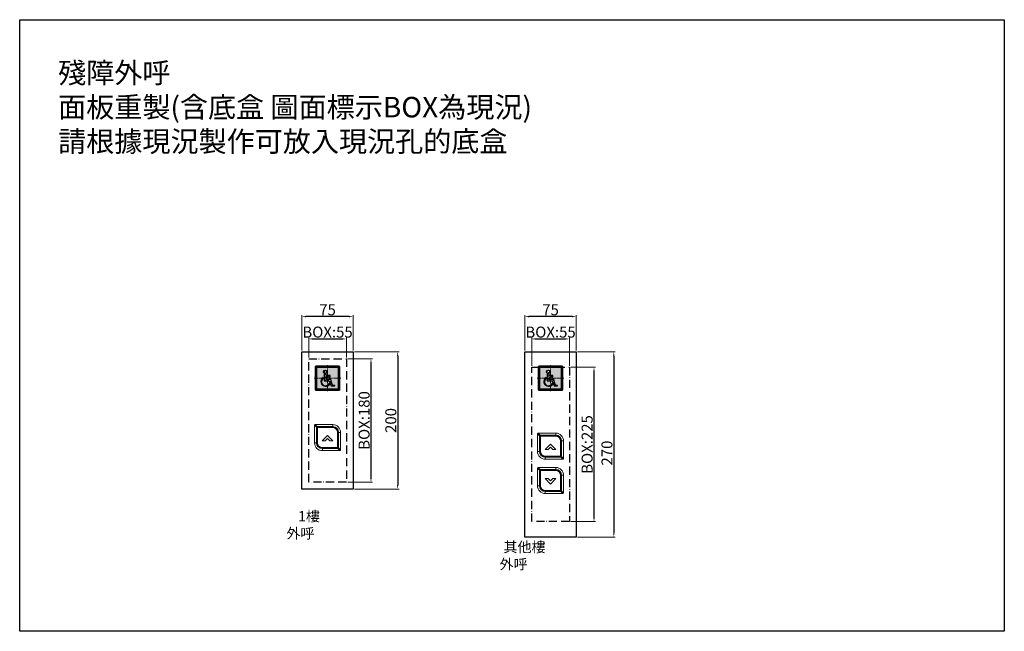
# Model space of a CAD drawing. Units: inches. Extents: x 8 to 41728, y 6 to 18652.
# Drawn here: x 6335 to 7770, y 10617 to 11509 of the extents above; entities that cross this region are included whole.
import ezdxf

# ---------------------------------------------------------------- set-up
doc = ezdxf.new("R2010")
doc.units = ezdxf.units.IN
doc.header["$MEASUREMENT"] = 0
doc.linetypes.add('ACAD_ISO10W100', pattern=[18, 12, -3, 0, -3])
doc.linetypes.add('CENTER2', pattern=[28.575, 19.05, -3.175, 3.175, -3.175])
for name, color, linetype, lineweight in [('AM_8', 1, 'Continuous', 25), ('中心线', 1, 'CENTER2', 18), ('实线', 7, 'Continuous', 25), ('粗实线', 7, 'Continuous', 35)]:
    doc.layers.add(name, color=color, linetype=linetype, lineweight=lineweight)
doc.layers.add('标注', color=1, linetype='Continuous')
doc.styles.get("Standard").update_dxf_attribs({"font": 'simsun.ttc'})
doc.dimstyles.new('ISO', dxfattribs={"dimscale": 2, "dimtxt": 4, "dimasz": 3, "dimexe": 1, "dimexo": 1, "dimgap": 1, "dimtad": 1, "dimdsep": 46, "dimtxsty": 'Standard', "dimcen": 0, "dimclrd": 2, "dimclre": 2, "dimclrt": 2, "dimadec": 0, "dimazin": 0, "dimtp": 0.01, "dimtm": 0.01, "dimtfac": 1, "dimtmove": 0, "dimatfit": 3, "dimfxl": 0, "dimtolj": 1, "dimtzin": 0, "dimlwe": 13, "dimarcsym": 0})

# ---------------------------------------------------------------- blocks, each defined once
blk = doc.blocks.new('*D135')
at = {"color": 2, "lineweight": 13}
for p, q in [((6823, 11024.3), (6887.7, 11024.3)), ((6823, 10824.3), (6887.7, 10824.3))]:
    blk.add_line(p, q, dxfattribs=at)
at = {"color": 2, "lineweight": -2}
blk.add_line((6885.7, 11018.3), (6885.7, 10830.3), dxfattribs=at)
at = {"color": 2}
for points in [[(6886.7, 11018.3), (6884.7, 11018.3), (6885.7, 11024.3)], [(6884.7, 10830.3), (6886.7, 10830.3), (6885.7, 10824.3)]]:
    blk.add_solid(points, dxfattribs=at)
at = {"layer": 'Defpoints', "color": 0}
for p in [(6821, 11024.3), (6821, 10824.3), (6885.7, 10824.3)]:
    blk.add_point(p, dxfattribs=at)
at = {"color": 2, "insert": (6875.7, 10924.3), "char_height": 16, "attachment_point": 5, "rotation": 90}
blk.add_mtext('\\A1;200', dxfattribs=at)
blk = doc.blocks.new('*D134')
at = {"color": 2, "lineweight": 13}
for p, q in [((6746, 11026.3), (6746, 11077.7)), ((6821, 11026.3), (6821, 11077.7))]:
    blk.add_line(p, q, dxfattribs=at)
at = {"color": 2, "lineweight": -2}
blk.add_line((6815, 11075.7), (6752, 11075.7), dxfattribs=at)
at = {"color": 2}
for points in [[(6752, 11076.7), (6752, 11074.7), (6746, 11075.7)], [(6815, 11074.7), (6815, 11076.7), (6821, 11075.7)]]:
    blk.add_solid(points, dxfattribs=at)
at = {"layer": 'Defpoints', "color": 0}
for p in [(6746, 11075.7), (6746, 11024.3), (6821, 11024.3)]:
    blk.add_point(p, dxfattribs=at)
at = {"color": 2, "insert": (6783.5, 11085.7), "char_height": 16, "attachment_point": 5}
blk.add_mtext('\\A1;75', dxfattribs=at)
blk = doc.blocks.new('*D122')
at = {"color": 2, "lineweight": 13}
for p, q in [((6758.5, 11016.3), (6758.5, 11045.2)), ((6813.5, 11016.3), (6813.5, 11045.2))]:
    blk.add_line(p, q, dxfattribs=at)
at = {"color": 2, "lineweight": -2}
blk.add_line((6764.5, 11043.2), (6807.5, 11043.2), dxfattribs=at)
at = {"color": 2}
for points in [[(6764.5, 11044.2), (6764.5, 11042.2), (6758.5, 11043.2)], [(6807.5, 11042.2), (6807.5, 11044.2), (6813.5, 11043.2)]]:
    blk.add_solid(points, dxfattribs=at)
at = {"layer": 'Defpoints', "color": 0}
for p in [(6813.5, 11043.2), (6758.5, 11014.3), (6813.5, 11014.3)]:
    blk.add_point(p, dxfattribs=at)
at = {"color": 2, "insert": (6786, 11053.2), "char_height": 16, "attachment_point": 5}
blk.add_mtext('\\A1;BOX:55', dxfattribs=at)
blk = doc.blocks.new('*D123')
at = {"color": 2, "lineweight": 13}
for p, q in [((6813, 11014.3), (6848.8, 11014.3)), ((6813, 10834.3), (6848.8, 10834.3))]:
    blk.add_line(p, q, dxfattribs=at)
at = {"color": 2, "lineweight": -2}
blk.add_line((6846.8, 11008.3), (6846.8, 10840.3), dxfattribs=at)
at = {"color": 2}
for points in [[(6847.8, 11008.3), (6845.8, 11008.3), (6846.8, 11014.3)], [(6845.8, 10840.3), (6847.8, 10840.3), (6846.8, 10834.3)]]:
    blk.add_solid(points, dxfattribs=at)
at = {"layer": 'Defpoints', "color": 0}
for p in [(6811, 11014.3), (6811, 10834.3), (6846.8, 10834.3)]:
    blk.add_point(p, dxfattribs=at)
at = {"color": 2, "insert": (6836.8, 10924.3), "char_height": 16, "attachment_point": 5, "rotation": 90}
blk.add_mtext('\\A1;BOX:180', dxfattribs=at)
blk = doc.blocks.new('G RETE')
at = {"layer": 'AM_8'}
h = blk.add_hatch(dxfattribs=at)
h.set_pattern_fill('ANSI31')
h.set_pattern_definition([(45, (0, 0), (-2.24506403, 2.24506403), [])])
h.paths.add_polyline_path([(20229.2, 31264.3, 1), (20224.2, 31264.3, 1)])
h.paths.add_polyline_path([(20225.2, 31254.9), (20225.2, 31261.4), (20228.3, 31261.4), (20228.3, 31259.1), (20230.3, 31259.1), (20230.3, 31256.7), (20228.3, 31256.7), (20228.3, 31254.9)])
h.paths.add_polyline_path([(20230.3, 31259.1), (20230.3, 31256.7), (20233.9, 31256.7), (20233.9, 31259.1)])
h.paths.add_polyline_path([(20225.2, 31254.9), (20228.3, 31254.9), (20228.3, 31253), (20230.3, 31253), (20230.3, 31251), (20225.2, 31251)])
edge = h.paths.add_edge_path()
edge.add_line((20230.3, 31251), (20232.6, 31251))
edge.add_line((20232.6, 31251), (20235.8, 31243.8))
edge.add_line((20235.8, 31243.8), (20240.7, 31243.8))
edge.add_line((20240.7, 31243.8), (20240.7, 31244.3))
edge.add_line((20240.7, 31244.3), (20237.6, 31245))
edge.add_spline(control_points=[(20237.6, 31245), (20237.2, 31245.6), (20236.3, 31247.1), (20235.7, 31249.9), (20235.2, 31252), (20235, 31253)], knot_values=[0.547827, 0.547827, 0.547827, 0.547827, 2.331106, 5.032612, 7.916511, 7.916511, 7.916511, 7.916511], degree=3, periodic=0)
edge.add_line((20235, 31253), (20230.3, 31253))
edge.add_line((20230.3, 31253), (20230.3, 31251))
h.paths.add_polyline_path([(20230.3, 31243.7), (20230.3, 31244.7, 0.158341), (20232.9, 31247.3), (20233.7, 31246.9, -0.175828)])
h.paths.add_polyline_path([(20222.7, 31254.9), (20224.1, 31254.9, 0.941076), (20230.3, 31244.7), (20230.3, 31243.7, -0.83507)])
h.paths.add_polyline_path([(20222.7, 31254.9, -0.048607), (20223.7, 31255.7), (20224.2, 31255, 0.006292), (20224.1, 31254.9)])
at = {"layer": '粗实线'}
h = blk.add_hatch(color=176, dxfattribs=at)
h.paths.add_polyline_path([(20214.3, 31238.9), (20246.3, 31238.9), (20246.3, 31270.9), (20214.3, 31270.9)])
edge = h.paths.add_edge_path(flags=16)
edge.add_line((20225.2, 31251), (20232.6, 31251))
edge.add_line((20232.6, 31251), (20235.8, 31243.8))
edge.add_line((20235.8, 31243.8), (20240.7, 31243.8))
edge.add_line((20240.7, 31243.8), (20240.7, 31244.3))
edge.add_line((20240.7, 31244.3), (20237.6, 31245))
edge.add_spline(control_points=[(20237.6, 31245), (20237.2, 31245.6), (20236.3, 31247.1), (20235.7, 31249.9), (20235.2, 31252), (20235, 31253)], knot_values=[0.547827, 0.547827, 0.547827, 0.547827, 2.331106, 5.032612, 7.916511, 7.916511, 7.916511, 7.916511], degree=3, periodic=0)
edge.add_line((20235, 31253), (20228.3, 31253))
edge.add_line((20228.3, 31253), (20228.3, 31256.7))
edge.add_line((20228.3, 31256.7), (20233.9, 31256.7))
edge.add_line((20233.9, 31256.7), (20233.9, 31259.1))
edge.add_line((20233.9, 31259.1), (20228.3, 31259.1))
edge.add_line((20228.3, 31259.1), (20228.3, 31261.4))
edge.add_line((20228.3, 31261.4), (20225.2, 31261.4))
edge.add_line((20225.2, 31261.4), (20225.2, 31251))
h.paths.add_polyline_path([(20223.7, 31255.7, 1.308858), (20233.7, 31246.9), (20232.9, 31247.3, -1.308858), (20224.2, 31255)], flags=16)
h.paths.add_polyline_path([(20229.2, 31264.3, 1), (20224.2, 31264.3, 1)], flags=16)
for p, q in [((20224.2, 31255), (20223.7, 31255.7)), ((20228.3, 31261.4), (20225.2, 31261.4)), ((20225.2, 31261.4), (20225.2, 31251)), ((20225.2, 31251), (20232.6, 31251)), ((20228.3, 31259.1), (20228.3, 31261.4)), ((20233.9, 31259.1), (20228.3, 31259.1)), ((20228.3, 31256.7), (20233.9, 31256.7)), ((20228.3, 31256.7), (20228.3, 31253)), ((20235, 31253), (20228.4, 31253)), ((20232.6, 31251), (20235.8, 31243.8)), ((20233.9, 31256.7), (20233.9, 31259.1)), ((20233.7, 31246.9), (20232.9, 31247.3)), ((20235.8, 31243.8), (20240.7, 31243.8)), ((20240.7, 31244.3), (20237.6, 31245)), ((20240.7, 31243.8), (20240.7, 31244.3))]:
    blk.add_line(p, q)
blk.add_circle((20226.7, 31264.3), 2.49)
for radius in [6.9, 5.99]:
    blk.add_arc((20227.5, 31250), radius, 123.3376, 333.8147)
blk.add_open_spline([(20235, 31253), (20235.2, 31252), (20235.7, 31249.9), (20236.3, 31247.1), (20237.2, 31245.6), (20237.6, 31245)], degree=3, knots=[0.547827, 0.547827, 0.547827, 0.547827, 3.431726, 6.133231, 7.916511, 7.916511, 7.916511, 7.916511])
at = {"layer": '中心线', "ltscale": 0.25}
for p, q in [((20230.3, 31273.9), (20230.3, 31235.9)), ((20210.8, 31254.9), (20249.8, 31254.9))]:
    blk.add_line(p, q, dxfattribs=at)
at = {"layer": '粗实线'}
for p, q in [((20212.8, 31238.4), (20212.8, 31271.4)), ((20213.8, 31272.4), (20246.8, 31272.4)), ((20214.3, 31270.9), (20246.3, 31270.9)), ((20214.3, 31238.9), (20214.3, 31270.9)), ((20246.3, 31270.9), (20246.3, 31238.9)), ((20247.8, 31271.4), (20247.8, 31238.4)), ((20246.8, 31237.4), (20213.8, 31237.4)), ((20246.3, 31238.9), (20214.3, 31238.9))]:
    blk.add_line(p, q, dxfattribs=at)
for centre, start, end in [((20213.8, 31271.4), 89.9997, 180), ((20246.8, 31271.4), 359.9784, 89.9997), ((20213.8, 31238.4), 180, 270), ((20246.8, 31238.4), 269.9997, 359.9784)]:
    blk.add_arc(centre, 1, start, end, dxfattribs=at)
blk = doc.blocks.new('*D136')
at = {"color": 2, "lineweight": 13}
for p, q in [((7123.7, 11024.3), (7178.4, 11024.3)), ((7123.7, 10754.3), (7178.4, 10754.3))]:
    blk.add_line(p, q, dxfattribs=at)
at = {"color": 2, "lineweight": -2}
blk.add_line((7176.4, 11018.3), (7176.4, 10760.3), dxfattribs=at)
at = {"color": 2}
for points in [[(7177.4, 11018.3), (7175.4, 11018.3), (7176.4, 11024.3)], [(7175.4, 10760.3), (7177.4, 10760.3), (7176.4, 10754.3)]]:
    blk.add_solid(points, dxfattribs=at)
at = {"layer": 'Defpoints', "color": 0}
for p in [(7121.7, 11024.3), (7121.7, 10754.3), (7176.4, 10754.3)]:
    blk.add_point(p, dxfattribs=at)
at = {"color": 2, "insert": (7166.4, 10876.8), "char_height": 16, "attachment_point": 5, "rotation": 90}
blk.add_mtext('\\A1;270', dxfattribs=at)
blk = doc.blocks.new('*D138')
at = {"color": 2, "lineweight": 13}
for p, q in [((7056.7, 11003.8), (7056.7, 11045.2)), ((7111.7, 11003.8), (7111.7, 11045.2))]:
    blk.add_line(p, q, dxfattribs=at)
at = {"color": 2, "lineweight": -2}
blk.add_line((7062.7, 11043.2), (7105.7, 11043.2), dxfattribs=at)
at = {"color": 2}
for points in [[(7062.7, 11044.2), (7062.7, 11042.2), (7056.7, 11043.2)], [(7105.7, 11042.2), (7105.7, 11044.2), (7111.7, 11043.2)]]:
    blk.add_solid(points, dxfattribs=at)
at = {"layer": 'Defpoints', "color": 0}
for p in [(7111.7, 11043.2), (7056.7, 11001.8), (7111.7, 11001.8)]:
    blk.add_point(p, dxfattribs=at)
at = {"color": 2, "insert": (7084.2, 11053.2), "char_height": 16, "attachment_point": 5}
blk.add_mtext('\\A1;BOX:55', dxfattribs=at)
blk = doc.blocks.new('*D137')
at = {"color": 2, "lineweight": 13}
for p, q in [((7113.7, 11001.8), (7149.5, 11001.8)), ((7113.7, 10776.8), (7149.5, 10776.8))]:
    blk.add_line(p, q, dxfattribs=at)
at = {"color": 2, "lineweight": -2}
blk.add_line((7147.5, 10995.8), (7147.5, 10782.8), dxfattribs=at)
at = {"color": 2}
for points in [[(7148.5, 10995.8), (7146.5, 10995.8), (7147.5, 11001.8)], [(7146.5, 10782.8), (7148.5, 10782.8), (7147.5, 10776.8)]]:
    blk.add_solid(points, dxfattribs=at)
at = {"layer": 'Defpoints', "color": 0}
for p in [(7111.7, 11001.8), (7111.7, 10776.8), (7147.5, 10776.8)]:
    blk.add_point(p, dxfattribs=at)
at = {"color": 2, "insert": (7137.5, 10889.3), "char_height": 16, "attachment_point": 5, "rotation": 90}
blk.add_mtext('\\A1;BOX:225', dxfattribs=at)

msp = doc.modelspace()

# ---------------------------------------------------------------- linework, layer by layer
at = {"color": 7, "linetype": 'Continuous', "lineweight": 0}
for p, q in [((6764.508, 10917.312), (6764.508, 10891.712)), ((6764.508, 10917.312), (6767.466, 10914.354)), ((6791.108, 10918.312), (6765.508, 10918.312)), ((6768.466, 10915.354), (6765.508, 10918.312)), ((6767.466, 10914.354), (6767.466, 10891.712)), ((6767.708, 10891.712), (6767.708, 10913.412)), ((6768.008, 10913.412), (6767.708, 10913.412)), ((6768.008, 10913.412), (6768.008, 10891.712)), ((6768.158, 10913.412), (6768.158, 10891.712)), ((6768.158, 10913.412), (6768.458, 10913.412)), ((6768.458, 10913.412), (6768.458, 10891.712)), ((6791.108, 10915.354), (6768.466, 10915.354)), ((6768.558, 10891.712), (6768.558, 10913.412)), ((6768.858, 10913.412), (6768.558, 10913.412)), ((6768.858, 10891.712), (6768.858, 10913.412)), ((6768.908, 10913.412), (6768.908, 10891.712)), ((6769.408, 10914.812), (6769.408, 10915.112)), ((6769.408, 10915.112), (6791.108, 10915.112)), ((6791.108, 10914.812), (6769.408, 10914.812)), ((6769.408, 10914.662), (6769.408, 10914.362)), ((6769.408, 10914.662), (6791.108, 10914.662)), ((6791.108, 10914.362), (6769.408, 10914.362)), ((6769.408, 10913.962), (6769.408, 10914.262)), ((6769.408, 10914.262), (6791.108, 10914.262)), ((6769.408, 10913.962), (6791.108, 10913.962)), ((6791.108, 10913.912), (6769.408, 10913.912)), ((6775.808, 10914.812), (6775.808, 10914.662)), ((6780.008, 10914.662), (6780.008, 10914.812)), ((6787.008, 10914.812), (6787.008, 10914.662)), ((6791.108, 10915.354), (6791.108, 10918.312)), ((6791.108, 10915.112), (6791.108, 10914.812)), ((6791.108, 10914.362), (6791.108, 10914.662)), ((6791.108, 10914.262), (6791.108, 10913.962)), ((6791.208, 10914.654), (6791.208, 10914.812)), ((6798.108, 10885.212), (6798.108, 10906.912)), ((6798.458, 10906.912), (6798.158, 10906.912)), ((6798.158, 10906.912), (6798.158, 10885.212)), ((6798.458, 10906.912), (6798.458, 10885.212)), ((6798.558, 10906.912), (6798.858, 10906.912)), ((6798.558, 10885.212), (6798.558, 10906.912)), ((6798.858, 10885.212), (6798.858, 10906.912)), ((6799.308, 10906.912), (6799.008, 10906.912)), ((6799.008, 10885.212), (6799.008, 10906.912)), ((6799.308, 10906.912), (6799.308, 10885.212)), ((6799.55, 10906.912), (6802.508, 10906.912)), ((6799.55, 10884.27), (6799.55, 10906.912)), ((6802.508, 10881.312), (6802.508, 10906.912)), ((7089.461, 10904.812), (7089.461, 10879.212)), ((7089.461, 10904.812), (7092.419, 10901.854)), ((7116.061, 10905.812), (7090.461, 10905.812)), ((7093.419, 10902.854), (7090.461, 10905.812)), ((7116.061, 10902.854), (7116.061, 10905.812)), ((6767.466, 10891.712), (6764.508, 10891.712)), ((6767.708, 10891.712), (6768.008, 10891.712)), ((6768.458, 10891.712), (6768.158, 10891.712)), ((6768.558, 10891.712), (6768.858, 10891.712)), ((6783.51, 10902.494), (6775.608, 10894.592)), ((6775.608, 10894.592), (6780.275, 10894.592)), ((6780.275, 10894.592), (6783.508, 10897.825)), ((6783.508, 10897.825), (6786.741, 10894.592)), ((6791.411, 10894.592), (6783.51, 10902.494)), ((6786.741, 10894.592), (6791.411, 10894.592)), ((7092.419, 10901.854), (7092.419, 10879.212)), ((7092.661, 10879.212), (7092.661, 10900.912)), ((7092.961, 10900.912), (7092.661, 10900.912)), ((7092.961, 10900.912), (7092.961, 10879.212)), ((7093.111, 10900.912), (7093.111, 10879.212)), ((7093.111, 10900.912), (7093.411, 10900.912)), ((7093.411, 10900.912), (7093.411, 10879.212)), ((7116.061, 10902.854), (7093.419, 10902.854)), ((7093.511, 10879.212), (7093.511, 10900.912)), ((7093.811, 10900.912), (7093.511, 10900.912)), ((7093.811, 10879.212), (7093.811, 10900.912)), ((7093.861, 10900.912), (7093.861, 10879.212)), ((7094.361, 10902.312), (7094.361, 10902.612)), ((7094.361, 10902.612), (7116.061, 10902.612)), ((7116.061, 10902.312), (7094.361, 10902.312)), ((7094.361, 10902.162), (7094.361, 10901.862)), ((7094.361, 10902.162), (7116.061, 10902.162)), ((7116.061, 10901.862), (7094.361, 10901.862)), ((7094.361, 10901.462), (7094.361, 10901.762)), ((7094.361, 10901.762), (7116.061, 10901.762)), ((7094.361, 10901.462), (7116.061, 10901.462)), ((7116.061, 10901.412), (7094.361, 10901.412)), ((7100.761, 10902.312), (7100.761, 10902.162)), ((7104.961, 10902.162), (7104.961, 10902.312)), ((7111.961, 10902.312), (7111.961, 10902.162)), ((7116.061, 10902.612), (7116.061, 10902.312)), ((7116.061, 10901.862), (7116.061, 10902.162)), ((7116.061, 10901.762), (7116.061, 10901.462)), ((7116.161, 10902.154), (7116.161, 10902.312)), ((7123.061, 10872.712), (7123.061, 10894.412)), ((7123.411, 10894.412), (7123.111, 10894.412)), ((7123.111, 10894.412), (7123.111, 10872.712)), ((7123.411, 10894.412), (7123.411, 10872.712)), ((7123.511, 10894.412), (7123.811, 10894.412)), ((7123.511, 10872.712), (7123.511, 10894.412)), ((7123.811, 10872.712), (7123.811, 10894.412)), ((7124.261, 10894.412), (7123.961, 10894.412)), ((7123.961, 10872.712), (7123.961, 10894.412)), ((7124.261, 10894.412), (7124.261, 10872.712)), ((7124.503, 10894.412), (7127.461, 10894.412)), ((7124.503, 10871.77), (7124.503, 10894.412)), ((7127.461, 10868.812), (7127.461, 10894.412)), ((6775.808, 10883.969), (6775.808, 10883.812)), ((6775.908, 10884.712), (6797.608, 10884.712)), ((6797.608, 10884.662), (6775.908, 10884.662)), ((6775.908, 10884.362), (6775.908, 10884.662)), ((6797.608, 10884.362), (6775.908, 10884.362)), ((6775.908, 10884.262), (6797.608, 10884.262)), ((6775.908, 10884.262), (6775.908, 10883.962)), ((6797.608, 10883.962), (6775.908, 10883.962)), ((6775.908, 10883.812), (6797.608, 10883.812)), ((6775.908, 10883.512), (6775.908, 10883.812)), ((6797.608, 10883.512), (6775.908, 10883.512)), ((6775.908, 10883.27), (6798.55, 10883.27)), ((6775.908, 10883.27), (6775.908, 10880.312)), ((6775.908, 10880.312), (6801.508, 10880.312)), ((6780.008, 10883.812), (6780.008, 10883.962)), ((6787.008, 10883.962), (6787.008, 10883.812)), ((6791.208, 10883.812), (6791.208, 10883.962)), ((6797.608, 10884.662), (6797.608, 10884.362)), ((6797.608, 10883.962), (6797.608, 10884.262)), ((6797.608, 10883.812), (6797.608, 10883.512)), ((6798.158, 10885.212), (6798.458, 10885.212)), ((6798.55, 10883.27), (6801.508, 10880.312)), ((6798.858, 10885.212), (6798.558, 10885.212)), ((6799.008, 10885.212), (6799.308, 10885.212)), ((6799.55, 10884.27), (6802.508, 10881.312)), ((7092.419, 10879.212), (7089.461, 10879.212)), ((7092.661, 10879.212), (7092.961, 10879.212)), ((7093.411, 10879.212), (7093.111, 10879.212)), ((7093.511, 10879.212), (7093.811, 10879.212)), ((7108.463, 10889.994), (7100.561, 10882.092)), ((7100.561, 10882.092), (7105.228, 10882.092)), ((7105.228, 10882.092), (7108.461, 10885.325)), ((7108.461, 10885.325), (7111.694, 10882.092)), ((7116.364, 10882.092), (7108.463, 10889.994)), ((7111.694, 10882.092), (7116.364, 10882.092)), ((7100.761, 10871.469), (7100.761, 10871.312)), ((7100.861, 10872.212), (7122.561, 10872.212)), ((7122.561, 10872.162), (7100.861, 10872.162)), ((7100.861, 10871.862), (7100.861, 10872.162)), ((7122.561, 10871.862), (7100.861, 10871.862)), ((7100.861, 10871.762), (7122.561, 10871.762)), ((7100.861, 10871.762), (7100.861, 10871.462)), ((7122.561, 10871.462), (7100.861, 10871.462)), ((7100.861, 10871.312), (7122.561, 10871.312)), ((7100.861, 10871.012), (7100.861, 10871.312)), ((7122.561, 10871.012), (7100.861, 10871.012)), ((7100.861, 10870.77), (7123.503, 10870.77)), ((7100.861, 10870.77), (7100.861, 10867.812)), ((7100.861, 10867.812), (7126.461, 10867.812)), ((7104.961, 10871.312), (7104.961, 10871.462)), ((7111.961, 10871.462), (7111.961, 10871.312)), ((7116.161, 10871.312), (7116.161, 10871.462)), ((7122.561, 10872.162), (7122.561, 10871.862)), ((7122.561, 10871.462), (7122.561, 10871.762)), ((7122.561, 10871.312), (7122.561, 10871.012)), ((7123.111, 10872.712), (7123.411, 10872.712)), ((7123.503, 10870.77), (7126.461, 10867.812)), ((7123.811, 10872.712), (7123.511, 10872.712)), ((7123.961, 10872.712), (7124.261, 10872.712)), ((7124.503, 10871.77), (7127.461, 10868.812)), ((7089.461, 10854.812), (7089.461, 10829.212)), ((7089.461, 10854.812), (7092.419, 10851.854)), ((7116.061, 10855.812), (7090.461, 10855.812)), ((7093.419, 10852.854), (7090.461, 10855.812)), ((7092.419, 10851.854), (7092.419, 10829.212)), ((7092.661, 10829.212), (7092.661, 10850.912)), ((7092.961, 10850.912), (7092.661, 10850.912)), ((7092.961, 10850.912), (7092.961, 10829.212)), ((7093.111, 10850.912), (7093.111, 10829.212)), ((7093.111, 10850.912), (7093.411, 10850.912)), ((7093.411, 10850.912), (7093.411, 10829.212)), ((7116.061, 10852.854), (7093.419, 10852.854)), ((7093.511, 10829.212), (7093.511, 10850.912)), ((7093.811, 10850.912), (7093.511, 10850.912)), ((7093.811, 10829.212), (7093.811, 10850.912)), ((7093.861, 10850.912), (7093.861, 10829.212)), ((7094.361, 10852.312), (7094.361, 10852.612)), ((7094.361, 10852.612), (7116.061, 10852.612)), ((7116.061, 10852.312), (7094.361, 10852.312)), ((7094.361, 10852.162), (7094.361, 10851.862)), ((7094.361, 10852.162), (7116.061, 10852.162)), ((7116.061, 10851.862), (7094.361, 10851.862)), ((7094.361, 10851.462), (7094.361, 10851.762)), ((7094.361, 10851.762), (7116.061, 10851.762)), ((7094.361, 10851.462), (7116.061, 10851.462)), ((7116.061, 10851.412), (7094.361, 10851.412)), ((7100.761, 10852.312), (7100.761, 10852.162)), ((7104.961, 10852.162), (7104.961, 10852.312)), ((7111.961, 10852.312), (7111.961, 10852.162)), ((7116.061, 10852.854), (7116.061, 10855.812)), ((7116.061, 10852.612), (7116.061, 10852.312)), ((7116.061, 10851.862), (7116.061, 10852.162)), ((7116.061, 10851.762), (7116.061, 10851.462)), ((7116.161, 10852.154), (7116.161, 10852.312)), ((7108.463, 10831.615), (7100.561, 10839.517)), ((7100.561, 10839.517), (7105.228, 10839.517)), ((7105.228, 10839.517), (7108.461, 10836.284)), ((7108.461, 10836.284), (7111.694, 10839.517)), ((7116.364, 10839.517), (7108.463, 10831.615)), ((7111.694, 10839.517), (7116.364, 10839.517)), ((7123.061, 10822.712), (7123.061, 10844.412)), ((7123.411, 10844.412), (7123.111, 10844.412)), ((7123.111, 10844.412), (7123.111, 10822.712)), ((7123.411, 10844.412), (7123.411, 10822.712)), ((7123.511, 10844.412), (7123.811, 10844.412)), ((7123.511, 10822.712), (7123.511, 10844.412)), ((7123.811, 10822.712), (7123.811, 10844.412)), ((7124.261, 10844.412), (7123.961, 10844.412)), ((7123.961, 10822.712), (7123.961, 10844.412)), ((7124.261, 10844.412), (7124.261, 10822.712)), ((7124.503, 10844.412), (7127.461, 10844.412)), ((7124.503, 10821.77), (7124.503, 10844.412)), ((7127.461, 10818.812), (7127.461, 10844.412)), ((7092.419, 10829.212), (7089.461, 10829.212)), ((7092.661, 10829.212), (7092.961, 10829.212)), ((7093.411, 10829.212), (7093.111, 10829.212)), ((7093.511, 10829.212), (7093.811, 10829.212)), ((7100.761, 10821.469), (7100.761, 10821.312)), ((7100.861, 10822.212), (7122.561, 10822.212)), ((7122.561, 10822.162), (7100.861, 10822.162)), ((7100.861, 10821.862), (7100.861, 10822.162)), ((7122.561, 10821.862), (7100.861, 10821.862)), ((7100.861, 10821.762), (7122.561, 10821.762)), ((7100.861, 10821.762), (7100.861, 10821.462)), ((7122.561, 10821.462), (7100.861, 10821.462)), ((7100.861, 10821.312), (7122.561, 10821.312)), ((7100.861, 10821.012), (7100.861, 10821.312)), ((7122.561, 10821.012), (7100.861, 10821.012)), ((7100.861, 10820.77), (7123.503, 10820.77)), ((7100.861, 10820.77), (7100.861, 10817.812)), ((7104.961, 10821.312), (7104.961, 10821.462)), ((7111.961, 10821.462), (7111.961, 10821.312)), ((7116.161, 10821.312), (7116.161, 10821.462)), ((7122.561, 10822.162), (7122.561, 10821.862)), ((7122.561, 10821.462), (7122.561, 10821.762)), ((7122.561, 10821.312), (7122.561, 10821.012)), ((7123.111, 10822.712), (7123.411, 10822.712)), ((7123.503, 10820.77), (7126.461, 10817.812)), ((7123.811, 10822.712), (7123.511, 10822.712)), ((7123.961, 10822.712), (7124.261, 10822.712)), ((7124.503, 10821.77), (7127.461, 10818.812)), ((7100.861, 10817.812), (7126.461, 10817.812))]:
    msp.add_line(p, q, dxfattribs=at)
msp.add_lwpolyline([(6334.889, 11508.699), (7769.695, 11508.699), (7769.695, 10616.881), (6334.889, 10616.881)], close=True)
at = {"color": 0}
for points in [[(6746.008, 11024.312), (6821.008, 11024.312), (6821.008, 10824.312), (6746.008, 10824.312)], [(7070.961, 11024.312), (7145.961, 11024.312), (7145.961, 10754.312), (7070.961, 10754.312)]]:
    msp.add_lwpolyline(points, close=True, dxfattribs=at)
at = {"color": 1, "linetype": 'ACAD_ISO10W100'}
for points in [[(6756.008, 11014.312), (6811.008, 11014.312), (6811.008, 10834.312), (6756.008, 10834.312)], [(7080.961, 11001.812), (7135.961, 11001.812), (7135.961, 10776.812), (7080.961, 10776.812)]]:
    msp.add_lwpolyline(points, close=True, dxfattribs=at)
at = {"color": 7, "linetype": 'Continuous', "lineweight": 0}
for centre, radius, start, end in [((6765.508, 10917.312), 1, 90, 180), ((6768.466, 10914.354), 1, 90, 180), ((6769.408, 10913.412), 1.7, 90, 180), ((6769.408, 10913.412), 1.4, 90, 180), ((6769.408, 10913.412), 1.25, 90, 180), ((6769.408, 10913.412), 0.95, 90, 180), ((6769.408, 10913.412), 0.85, 90, 180), ((6769.408, 10913.412), 0.55, 90, 180), ((6769.408, 10913.412), 0.5, 90, 180), ((6791.108, 10906.912), 11.4, 0, 90), ((6791.108, 10906.912), 8.442, 0, 90), ((6791.108, 10906.912), 8.2, 0, 90), ((6791.108, 10906.912), 7.9, 0, 90), ((6791.108, 10906.912), 7.75, 0, 90), ((6791.108, 10906.912), 7.45, 0, 90), ((6791.108, 10906.912), 7.35, 0, 90), ((6791.108, 10906.912), 7.05, 0, 90), ((6791.108, 10906.912), 7, 0, 90), ((7090.461, 10904.812), 1, 90, 180), ((7116.061, 10894.412), 11.4, 0, 90), ((6775.908, 10891.712), 11.4, 180, 270), ((6775.908, 10891.712), 8.442, 180, 270), ((6775.908, 10891.712), 8.2, 180, 270), ((6775.908, 10891.712), 7.9, 180, 270), ((6775.908, 10891.712), 7.75, 180, 270), ((6775.908, 10891.712), 7.45, 180, 270), ((6775.908, 10891.712), 7.35, 180, 270), ((6775.908, 10891.712), 7.05, 180, 270), ((6775.908, 10891.712), 7, 180, 270), ((7093.419, 10901.854), 1, 90, 180), ((7094.361, 10900.912), 1.7, 90, 180), ((7094.361, 10900.912), 1.4, 90, 180), ((7094.361, 10900.912), 1.25, 90, 180), ((7094.361, 10900.912), 0.95, 90, 180), ((7094.361, 10900.912), 0.85, 90, 180), ((7094.361, 10900.912), 0.55, 90, 180), ((7094.361, 10900.912), 0.5, 90, 180), ((7116.061, 10894.412), 8.442, 0, 90), ((7116.061, 10894.412), 8.2, 0, 90), ((7116.061, 10894.412), 7.9, 0, 90), ((7116.061, 10894.412), 7.75, 0, 90), ((7116.061, 10894.412), 7.45, 0, 90), ((7116.061, 10894.412), 7.35, 0, 90), ((7116.061, 10894.412), 7.05, 0, 90), ((7116.061, 10894.412), 7, 0, 90), ((6797.608, 10885.212), 1.7, 270, 0), ((6797.608, 10885.212), 1.4, 270, 0), ((6797.608, 10885.212), 1.25, 270, 0), ((6797.608, 10885.212), 0.95, 270, 0), ((6797.608, 10885.212), 0.85, 270, 0), ((6797.608, 10885.212), 0.55, 270, 0), ((6797.608, 10885.212), 0.5, 270, 0), ((6798.55, 10884.27), 1, 270, 0), ((6801.508, 10881.312), 1, 270, 0), ((7100.861, 10879.212), 11.4, 180, 270), ((7100.861, 10879.212), 8.442, 180, 270), ((7100.861, 10879.212), 8.2, 180, 270), ((7100.861, 10879.212), 7.9, 180, 270), ((7100.861, 10879.212), 7.75, 180, 270), ((7100.861, 10879.212), 7.45, 180, 270), ((7100.861, 10879.212), 7.35, 180, 270), ((7100.861, 10879.212), 7.05, 180, 270), ((7100.861, 10879.212), 7, 180, 270), ((7122.561, 10872.712), 1.7, 270, 0), ((7122.561, 10872.712), 1.4, 270, 0), ((7122.561, 10872.712), 1.25, 270, 0), ((7122.561, 10872.712), 0.95, 270, 0), ((7122.561, 10872.712), 0.85, 270, 0), ((7122.561, 10872.712), 0.55, 270, 0), ((7122.561, 10872.712), 0.5, 270, 0), ((7123.503, 10871.77), 1, 270, 0), ((7126.461, 10868.812), 1, 270, 0), ((7090.461, 10854.812), 1, 90, 180), ((7093.419, 10851.854), 1, 90, 180), ((7094.361, 10850.912), 1.7, 90, 180), ((7094.361, 10850.912), 1.4, 90, 180), ((7094.361, 10850.912), 1.25, 90, 180), ((7094.361, 10850.912), 0.95, 90, 180), ((7094.361, 10850.912), 0.85, 90, 180), ((7094.361, 10850.912), 0.55, 90, 180), ((7094.361, 10850.912), 0.5, 90, 180), ((7116.061, 10844.412), 11.4, 0, 90), ((7116.061, 10844.412), 8.442, 0, 90), ((7116.061, 10844.412), 8.2, 0, 90), ((7116.061, 10844.412), 7.9, 0, 90), ((7116.061, 10844.412), 7.75, 0, 90), ((7116.061, 10844.412), 7.45, 0, 90), ((7116.061, 10844.412), 7.35, 0, 90), ((7116.061, 10844.412), 7.05, 0, 90), ((7116.061, 10844.412), 7, 0, 90), ((7100.861, 10829.212), 11.4, 180, 270), ((7100.861, 10829.212), 8.442, 180, 270), ((7100.861, 10829.212), 8.2, 180, 270), ((7100.861, 10829.212), 7.9, 180, 270), ((7100.861, 10829.212), 7.75, 180, 270), ((7100.861, 10829.212), 7.45, 180, 270), ((7100.861, 10829.212), 7.35, 180, 270), ((7100.861, 10829.212), 7.05, 180, 270), ((7100.861, 10829.212), 7, 180, 270), ((7122.561, 10822.712), 1.7, 270, 0), ((7122.561, 10822.712), 1.4, 270, 0), ((7122.561, 10822.712), 1.25, 270, 0), ((7122.561, 10822.712), 0.95, 270, 0), ((7122.561, 10822.712), 0.85, 270, 0), ((7122.561, 10822.712), 0.55, 270, 0), ((7122.561, 10822.712), 0.5, 270, 0), ((7123.503, 10821.77), 1, 270, 0), ((7126.461, 10818.812), 1, 270, 0)]:
    msp.add_arc(centre, radius, start, end, dxfattribs=at)

# ---------------------------------------------------------------- block references
at = {"layer": '标注', "lineweight": 0}
for p in [(-13446.821, -20268.985), (-13121.869, -20268.985)]:
    msp.add_blockref('G RETE', p, dxfattribs=at)

# ---------------------------------------------------------------- texts
at = {"lineweight": 0, "char_height": 15, "attachment_point": 5}
for s, insert in [('{\\fSimSun|b0|i0|c0|p2;\\W4.45313; } 1樓 外呼', (6744.006, 10772.218)), ('{\\fSimSun|b0|i0|c0|p2;\\W5.95313; } 其他樓 外呼', (7054.651, 10727.218))]:
    msp.add_mtext(s, dxfattribs=dict(at, insert=insert))
at = {"layer": '实线', "color": 3, "insert": (6390.89, 11446.167), "char_height": 30, "width": 2549.18457, "attachment_point": 1}
msp.add_mtext('殘障外呼\\P面板重製(含底盒 圖面標示BOX為現況)\\P請根據現況製作可放入現況孔的底盒', dxfattribs=at)

# ---------------------------------------------------------------- dimensions: what is measured, and where the dimension line sits
at = {"color": 0}
dim = msp.add_linear_dim(base=(6746.008, 11075.727), p1=(6821.008, 11024.312), p2=(6746.008, 11024.312), dimstyle='ISO', override={"dimtxt": 8}, dxfattribs=at)
dim.commit()
dim.dimension.update_dxf_attribs({"geometry": '*D134', "text_midpoint": (6783.508, 11085.727)})
dim = msp.add_linear_dim(base=(7070.961, 11075.727), p1=(7145.961, 11024.312), p2=(7070.961, 11024.312), dimstyle='ISO', override={"dimtxt": 8}, dxfattribs=at)
dim.commit()
dim.dimension.update_dxf_attribs({"geometry": '*D134', "text_midpoint": (7108.461, 11085.727), "insert": (324.953, 0)})
for base, p1, p2, picture, middle, set_off in [((6811.008, 11043.192), (6756.008, 11014.312), (6811.008, 11014.312), '*D122', (6783.508, 11043.192), (-2.5, 0)), ((7135.961, 11043.192), (7080.961, 11001.812), (7135.961, 11001.812), '*D138', (7108.461, 11043.192), (24.269, 0))]:
    dim = msp.add_linear_dim(base=base, p1=p1, p2=p2, text='BOX:<>', dimstyle='ISO', override={"dimtxt": 8}, dxfattribs=at)
    dim.commit()
    dim.dimension.update_dxf_attribs({"geometry": picture, "text_midpoint": middle, "dimtype": 160, "insert": set_off})
dim = msp.add_linear_dim(base=(6885.732, 10824.312), p1=(6821.008, 11024.312), p2=(6821.008, 10824.312), angle=90, dimstyle='ISO', override={"dimtxt": 8}, dxfattribs=at)
dim.commit()
dim.dimension.update_dxf_attribs({"geometry": '*D135', "text_midpoint": (6875.732, 10924.312)})
dim = msp.add_linear_dim(base=(7200.684, 10754.312), p1=(7145.961, 11024.312), p2=(7145.961, 10754.312), angle=90, dimstyle='ISO', override={"dimtxt": 8}, dxfattribs=at)
dim.commit()
dim.dimension.update_dxf_attribs({"geometry": '*D136', "text_midpoint": (7200.684, 10876.812), "dimtype": 160, "insert": (24.269, 0)})
dim = msp.add_linear_dim(base=(6846.817, 10834.312), p1=(6811.008, 11014.312), p2=(6811.008, 10834.312), angle=90, text='BOX:<>', dimstyle='ISO', override={"dimtxt": 8}, dxfattribs=at)
dim.commit()
dim.dimension.update_dxf_attribs({"geometry": '*D123', "text_midpoint": (6836.817, 10924.312)})
dim = msp.add_linear_dim(base=(7171.77, 10776.812), p1=(7135.961, 11001.812), p2=(7135.961, 10776.812), angle=90, text='BOX:<>', dimstyle='ISO', override={"dimtxt": 8}, dxfattribs=at)
dim.commit()
dim.dimension.update_dxf_attribs({"geometry": '*D137', "text_midpoint": (7161.77, 10889.312), "insert": (24.269, 0)})

doc.saveas('drawing.dxf')
